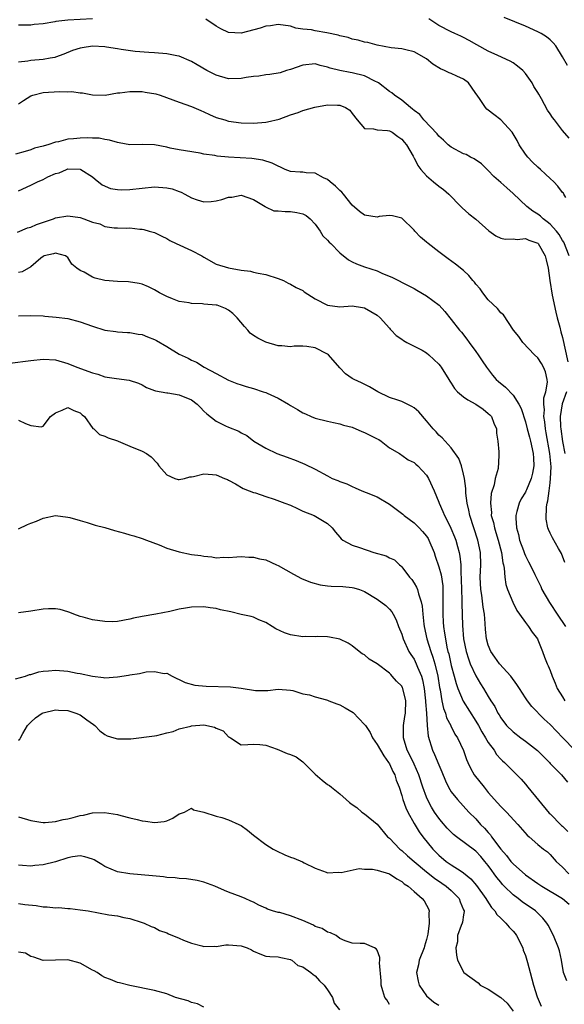
# Model space of a CAD drawing. Units: inches. Extents: x 2655000 to 2658000, y 1557000 to 1560000.
# Drawn here: x 2655377 to 2655465, y 1557272 to 1557431 of the extents above; entities that cross this region are included whole.
import ezdxf

# ---------------------------------------------------------------- set-up
doc = ezdxf.new("R2010")
doc.units = ezdxf.units.IN
doc.header["$MEASUREMENT"] = 0
doc.layers.add('LD26551557_2ft', color=134, linetype='Continuous')

msp = doc.modelspace()

# ---------------------------------------------------------------- linework, layer by layer
at = {"layer": 'LD26551557_2ft'}
for points, elevation in [([(2655389, 1557431.38), (2655385, 1557431.15), (2655383.07, 1557430.93), (2655382.89, 1557430.89), (2655381, 1557430.58), (2655379.55, 1557430.45), (2655379, 1557430.36), (2655377.64, 1557430.36), (2655377, 1557430.32)], 8240), ([(2655465.53, 1557402.47), (2655465.24, 1557403), (2655465.14, 1557403.14), (2655465, 1557403.28), (2655464.27, 1557404.27), (2655463.58, 1557405), (2655463, 1557405.52), (2655462.25, 1557406.25), (2655461.45, 1557407), (2655461, 1557407.38), (2655460.15, 1557408.15), (2655459.38, 1557409), (2655459, 1557409.48), (2655458.01, 1557411), (2655457.66, 1557411.66), (2655457, 1557412.76), (2655456.84, 1557413), (2655455, 1557415.01), (2655453.87, 1557415.87), (2655453, 1557416.61), (2655452.75, 1557416.75), (2655452.52, 1557417), (2655451.7, 1557418.3), (2655451.21, 1557419), (2655451, 1557419.28), (2655450.29, 1557420.3), (2655449.78, 1557421), (2655449, 1557421.59), (2655447.89, 1557422.11), (2655447, 1557422.54), (2655446.65, 1557422.65), (2655445.94, 1557423), (2655445.28, 1557423.28), (2655444.04, 1557424.04), (2655443, 1557424.91), (2655441, 1557426.03), (2655439.66, 1557426.34), (2655439, 1557426.49), (2655437.3, 1557426.7), (2655435, 1557427.11), (2655433.52, 1557427.52), (2655433, 1557427.59), (2655431.93, 1557427.92), (2655431, 1557428.1), (2655430.33, 1557428.33), (2655429, 1557428.63), (2655428.72, 1557428.72), (2655426.89, 1557429.11), (2655425, 1557429.41), (2655424.42, 1557429.58), (2655423, 1557429.72), (2655421.86, 1557429.86), (2655421, 1557430.18), (2655419, 1557430.46), (2655417.75, 1557430.25), (2655417, 1557430.2), (2655416.12, 1557429.88), (2655413, 1557429.04), (2655411, 1557429.16), (2655409.76, 1557429.76), (2655409, 1557430.16), (2655407.29, 1557431.29)], 8240), ([(2655466.07, 1557412.07), (2655465, 1557413.3), (2655463.72, 1557415), (2655463.37, 1557415.38), (2655463, 1557415.99), (2655462.59, 1557416.59), (2655461.6, 1557418.4), (2655461.15, 1557419.15), (2655461, 1557419.44), (2655460.39, 1557420.39), (2655460.08, 1557421), (2655459, 1557422.52), (2655458.56, 1557423), (2655457.73, 1557423.73), (2655457, 1557424.24), (2655456.51, 1557424.51), (2655454.56, 1557425.44), (2655453, 1557426.14), (2655451.15, 1557427.15), (2655449.88, 1557427.88), (2655449, 1557428.32), (2655448.56, 1557428.56), (2655447.61, 1557429), (2655447, 1557429.24), (2655445, 1557430.29), (2655443.39, 1557431.39)], 8238), ([(2655465.8, 1557423.8), (2655465, 1557425.22), (2655463.92, 1557427), (2655463.49, 1557427.49), (2655463, 1557427.95), (2655462.43, 1557428.43), (2655461.53, 1557429), (2655461, 1557429.28), (2655459, 1557430.19), (2655455.58, 1557431.58)], 8236), ([(2655466.08, 1557393), (2655465.2, 1557395.2), (2655465, 1557395.5), (2655464.45, 1557396.45), (2655464.02, 1557397), (2655463, 1557398.13), (2655462.53, 1557398.53), (2655461.85, 1557399), (2655461.42, 1557399.42), (2655461, 1557399.73), (2655460.22, 1557400.22), (2655459.22, 1557401), (2655457, 1557403.12), (2655455.99, 1557403.99), (2655455, 1557404.9), (2655453.87, 1557405.87), (2655453, 1557406.81), (2655452.79, 1557407), (2655451.89, 1557407.89), (2655450.72, 1557408.72), (2655450.14, 1557409), (2655449.4, 1557409.4), (2655449, 1557409.54), (2655447, 1557410.6), (2655446.53, 1557411), (2655445.75, 1557411.75), (2655445, 1557412.38), (2655444.73, 1557412.73), (2655442.57, 1557415), (2655441.91, 1557415.91), (2655441, 1557416.52), (2655440.76, 1557416.76), (2655440.4, 1557417), (2655439, 1557418.19), (2655437.84, 1557419), (2655437.38, 1557419.38), (2655437, 1557419.6), (2655435.22, 1557421), (2655435, 1557421.13), (2655434.76, 1557421.24), (2655433, 1557422.13), (2655431, 1557422.65), (2655430.68, 1557422.68), (2655429, 1557423), (2655427.4, 1557423.4), (2655427, 1557423.57), (2655425.82, 1557423.82), (2655425, 1557424.07), (2655423, 1557423.88), (2655421, 1557423.18), (2655420.34, 1557423), (2655419.36, 1557422.64), (2655417.66, 1557422.34), (2655417, 1557422.33), (2655415.89, 1557422.11), (2655415, 1557422.03), (2655413.85, 1557421.85), (2655413, 1557421.69), (2655411, 1557421.67), (2655409, 1557422.24), (2655407.45, 1557423), (2655405.92, 1557423.91), (2655405, 1557424.48), (2655403, 1557425.33), (2655402.62, 1557425.38), (2655401, 1557425.7), (2655399, 1557425.88), (2655398.07, 1557425.93), (2655395.9, 1557426.1), (2655393.62, 1557426.38), (2655393, 1557426.5), (2655391.22, 1557426.78), (2655391, 1557426.83), (2655389, 1557426.94), (2655387.31, 1557426.69), (2655387, 1557426.62), (2655385.76, 1557426.24), (2655384.35, 1557425.65), (2655383, 1557425.18), (2655382.87, 1557425.13), (2655382.14, 1557425), (2655381, 1557424.8), (2655379, 1557424.62), (2655378.52, 1557424.52), (2655377, 1557424.36)], 8242), ([(2655377, 1557417.59), (2655377.84, 1557418.16), (2655379, 1557418.89), (2655379.32, 1557419), (2655381, 1557419.44), (2655383.63, 1557419.63), (2655385, 1557419.57), (2655385.62, 1557419.62), (2655387, 1557419.39), (2655387.39, 1557419.39), (2655389, 1557419.05), (2655391.04, 1557419.04), (2655393, 1557419.39), (2655393.38, 1557419.38), (2655395, 1557419.63), (2655395.59, 1557419.59), (2655397, 1557419.59), (2655397.52, 1557419.52), (2655399.22, 1557419.22), (2655399.95, 1557419), (2655403, 1557417.89), (2655405, 1557417.2), (2655406.51, 1557416.51), (2655407, 1557416.32), (2655407.89, 1557415.89), (2655409, 1557415.42), (2655410.36, 1557415), (2655411, 1557414.83), (2655413, 1557414.55), (2655415, 1557414.48), (2655417, 1557414.64), (2655417.31, 1557414.69), (2655419.15, 1557415.15), (2655421, 1557415.83), (2655422.22, 1557416.22), (2655423, 1557416.53), (2655424.95, 1557417.05), (2655427, 1557417.44), (2655428.62, 1557417.38), (2655429, 1557417.42), (2655429.92, 1557417), (2655430.59, 1557416.59), (2655431, 1557416.03), (2655431.79, 1557415), (2655433, 1557413.63), (2655434.42, 1557413.58), (2655435, 1557413.38), (2655436.71, 1557413.29), (2655437, 1557413.24), (2655437.46, 1557413), (2655438.34, 1557412.34), (2655439, 1557411.91), (2655439.41, 1557411.41), (2655439.77, 1557411), (2655440.84, 1557409.16), (2655440.94, 1557408.94), (2655441, 1557408.86), (2655441.61, 1557407.61), (2655442.08, 1557407), (2655443, 1557405.98), (2655444.13, 1557405), (2655445, 1557404.28), (2655445.74, 1557403.74), (2655446.59, 1557403), (2655448.56, 1557401), (2655448.77, 1557400.76), (2655449.83, 1557399.83), (2655451, 1557398.96), (2655453.07, 1557397.07), (2655454.23, 1557396.23), (2655455, 1557395.87), (2655455.7, 1557395.7), (2655457, 1557395.77), (2655457.68, 1557395.68), (2655459, 1557395.81), (2655459.55, 1557395.55), (2655461, 1557395.07), (2655461.07, 1557395), (2655462.21, 1557393), (2655462.34, 1557392.34), (2655462.66, 1557391), (2655462.96, 1557389), (2655463.35, 1557386.65), (2655463.91, 1557383.91), (2655464.13, 1557383), (2655464.56, 1557381.44), (2655464.73, 1557380.73), (2655465, 1557379.8), (2655465.88, 1557375.88)], 8244), ([(2655465.38, 1557343.38), (2655464.85, 1557344.85), (2655464.35, 1557345.65), (2655463.38, 1557347.38), (2655463, 1557348.13), (2655462.73, 1557348.73), (2655462.64, 1557349), (2655462.37, 1557350.37), (2655462.39, 1557352.39), (2655462.51, 1557353), (2655462.65, 1557353.35), (2655462.82, 1557355), (2655463, 1557356.29), (2655463.08, 1557357), (2655463.16, 1557358.84), (2655462.97, 1557361), (2655462.38, 1557364.38), (2655462.25, 1557365), (2655462.14, 1557366.14), (2655462, 1557367), (2655462.07, 1557368.07), (2655461.99, 1557369), (2655461.97, 1557370.03), (2655462.28, 1557371), (2655462.56, 1557372.56), (2655462.51, 1557373), (2655462.23, 1557374.23), (2655461.92, 1557375), (2655461.58, 1557375.58), (2655461, 1557376.5), (2655460.47, 1557377), (2655458.59, 1557379), (2655457.94, 1557379.94), (2655457.1, 1557381), (2655455.47, 1557383.47), (2655455, 1557383.8), (2655454.49, 1557384.49), (2655453, 1557385.89), (2655452.13, 1557387), (2655451.66, 1557387.66), (2655451, 1557388.41), (2655450.75, 1557388.75), (2655450.52, 1557389), (2655449.85, 1557389.85), (2655449, 1557390.65), (2655447.68, 1557391.68), (2655446.53, 1557392.53), (2655445.87, 1557393), (2655445, 1557393.64), (2655443.26, 1557395), (2655443, 1557395.24), (2655442.03, 1557396.03), (2655441.12, 1557397), (2655441, 1557397.15), (2655439, 1557399.13), (2655437.51, 1557399.51), (2655437, 1557399.54), (2655435.37, 1557399.37), (2655435, 1557399.28), (2655433, 1557399.61), (2655432.17, 1557400.17), (2655431, 1557401.19), (2655429.6, 1557403), (2655429.32, 1557403.32), (2655429, 1557403.58), (2655428.3, 1557404.3), (2655427.41, 1557405), (2655427, 1557405.35), (2655426.34, 1557405.66), (2655425, 1557406.38), (2655423.53, 1557406.47), (2655423, 1557406.54), (2655422.56, 1557406.56), (2655421, 1557406.68), (2655420.13, 1557407), (2655419.38, 1557407.38), (2655419, 1557407.5), (2655418.02, 1557408.02), (2655416.51, 1557408.51), (2655414.75, 1557408.75), (2655410.99, 1557408.99), (2655409.16, 1557409.16), (2655408.77, 1557409.23), (2655407, 1557409.48), (2655406.4, 1557409.6), (2655404.02, 1557409.98), (2655403, 1557410.16), (2655401.54, 1557410.46), (2655401, 1557410.59), (2655399, 1557410.97), (2655397, 1557411.05), (2655395, 1557410.99), (2655393.3, 1557411.3), (2655393, 1557411.33), (2655391.74, 1557411.74), (2655391, 1557411.84), (2655390.04, 1557412.04), (2655389, 1557412.05), (2655388.1, 1557412.1), (2655387, 1557412.06), (2655385.93, 1557411.93), (2655385, 1557411.89), (2655383.48, 1557411.48), (2655383, 1557411.43), (2655381.73, 1557411), (2655381.16, 1557410.84), (2655381, 1557410.77), (2655379.59, 1557410.41), (2655379, 1557410.18), (2655378.08, 1557409.92), (2655376.55, 1557409.45)], 8246), ([(2655377, 1557403.54), (2655379, 1557404.45), (2655380.09, 1557405), (2655381, 1557405.39), (2655381.77, 1557405.77), (2655383, 1557406.31), (2655383.57, 1557406.43), (2655384.79, 1557407), (2655385, 1557407.07), (2655387, 1557407.04), (2655387.09, 1557407), (2655389, 1557405.77), (2655389.41, 1557405.41), (2655390.52, 1557404.52), (2655391.91, 1557403.91), (2655393, 1557403.75), (2655393.7, 1557403.7), (2655395, 1557403.73), (2655399, 1557404.18), (2655401, 1557404.04), (2655401.84, 1557403.84), (2655403, 1557403.41), (2655403.32, 1557403.32), (2655403.92, 1557403), (2655405, 1557402.38), (2655405.93, 1557402.07), (2655407, 1557401.75), (2655408.17, 1557401.83), (2655409, 1557401.93), (2655409.89, 1557402.11), (2655411, 1557402.5), (2655411.49, 1557402.51), (2655413, 1557402.82), (2655415, 1557402.13), (2655416.89, 1557401), (2655416.95, 1557400.95), (2655418.31, 1557400.31), (2655419, 1557400.29), (2655420.16, 1557400.16), (2655421, 1557400.16), (2655422.05, 1557400.05), (2655423, 1557399.81), (2655423.55, 1557399.55), (2655424.18, 1557399), (2655425, 1557398.14), (2655425.8, 1557397), (2655426.26, 1557396.26), (2655427, 1557395.56), (2655427.24, 1557395.24), (2655427.51, 1557395), (2655429, 1557393.51), (2655430.39, 1557392.39), (2655431, 1557392.04), (2655431.7, 1557391.7), (2655433, 1557391.22), (2655435, 1557390.57), (2655435.79, 1557390.21), (2655437.48, 1557389.48), (2655440.17, 1557388.17), (2655441, 1557387.74), (2655441.46, 1557387.46), (2655443, 1557386.55), (2655445.07, 1557385), (2655445.98, 1557383.98), (2655447, 1557382.73), (2655448.34, 1557381), (2655448.65, 1557380.65), (2655449.52, 1557379.52), (2655449.89, 1557379), (2655451, 1557377.51), (2655451.36, 1557377), (2655452.01, 1557376.01), (2655452.72, 1557375), (2655453.68, 1557373.68), (2655454.28, 1557373), (2655454.66, 1557372.66), (2655455.76, 1557371.76), (2655457, 1557370.44), (2655457.94, 1557369), (2655458.3, 1557368.3), (2655459, 1557366.14), (2655459.29, 1557365), (2655459.66, 1557363.66), (2655459.82, 1557363), (2655460.28, 1557361), (2655460.29, 1557360.29), (2655460.38, 1557359), (2655460.16, 1557357.84), (2655459.95, 1557357), (2655459.16, 1557355.16), (2655459.08, 1557354.92), (2655459, 1557354.77), (2655458.33, 1557353.67), (2655457.98, 1557353), (2655457.64, 1557351.64), (2655457.44, 1557351), (2655457.43, 1557350.57), (2655457.56, 1557349), (2655457.89, 1557347.89), (2655458.07, 1557347), (2655458.67, 1557345.33), (2655458.83, 1557344.83), (2655459, 1557344.46), (2655459.5, 1557343.5), (2655459.79, 1557343), (2655460.55, 1557341.45), (2655461.49, 1557339.49), (2655461.68, 1557339), (2655462.89, 1557336.89), (2655463, 1557336.74), (2655464.15, 1557335), (2655465.51, 1557333)], 8248), ([(2655376.83, 1557396.83), (2655378.48, 1557397.52), (2655379, 1557397.67), (2655379.9, 1557398.1), (2655382.66, 1557399), (2655383, 1557399.14), (2655385, 1557399.51), (2655387, 1557399.2), (2655387.56, 1557399), (2655389, 1557398.45), (2655390.17, 1557398.17), (2655391, 1557397.77), (2655392.46, 1557397.54), (2655393, 1557397.55), (2655394.5, 1557397.5), (2655395, 1557397.53), (2655396.66, 1557397.34), (2655397, 1557397.32), (2655397.27, 1557397.27), (2655398.14, 1557397), (2655399, 1557396.78), (2655400.19, 1557396.19), (2655401, 1557395.82), (2655401.49, 1557395.49), (2655402.5, 1557395), (2655405, 1557393.9), (2655406.67, 1557393), (2655407, 1557392.78), (2655409, 1557391.67), (2655411, 1557391.05), (2655413, 1557390.71), (2655414.54, 1557390.54), (2655415, 1557390.39), (2655415.8, 1557390.2), (2655417, 1557389.99), (2655419, 1557389.34), (2655419.85, 1557389), (2655420.61, 1557388.61), (2655421, 1557388.43), (2655421.9, 1557387.9), (2655423, 1557387.38), (2655423.21, 1557387.21), (2655425, 1557386.05), (2655427, 1557385.01), (2655429, 1557384.77), (2655431, 1557384.93), (2655432.63, 1557384.63), (2655433, 1557384.59), (2655433.98, 1557383.99), (2655435, 1557383.41), (2655435.5, 1557383), (2655437, 1557381.28), (2655437.13, 1557381.13), (2655437.29, 1557381), (2655438.11, 1557380.11), (2655439, 1557379.52), (2655439.29, 1557379.29), (2655439.81, 1557379), (2655442.28, 1557377.72), (2655443, 1557377.32), (2655443.38, 1557377), (2655445, 1557375.46), (2655445.21, 1557375.21), (2655445.35, 1557375), (2655446.62, 1557373), (2655446.75, 1557372.75), (2655447, 1557372.41), (2655447.54, 1557371.54), (2655448.03, 1557371), (2655449, 1557370.21), (2655449.69, 1557369.69), (2655451, 1557369), (2655452.18, 1557368.18), (2655453, 1557367.51), (2655453.27, 1557367.27), (2655453.49, 1557367), (2655453.92, 1557365.92), (2655454.3, 1557365), (2655454.3, 1557364.3), (2655454.56, 1557363), (2655454.72, 1557361.28), (2655454.71, 1557361), (2655454.72, 1557360.72), (2655454.57, 1557358.57), (2655454.13, 1557357), (2655453.97, 1557355.97), (2655453.48, 1557354.52), (2655453.34, 1557353), (2655453.49, 1557351.49), (2655453.48, 1557351), (2655453.83, 1557349.83), (2655454, 1557349), (2655454.24, 1557348.24), (2655454.61, 1557347), (2655455.12, 1557345), (2655455.34, 1557343.34), (2655455.44, 1557343), (2655455.56, 1557342.44), (2655455.65, 1557341), (2655455.83, 1557339.83), (2655456.11, 1557339), (2655456.95, 1557336.95), (2655457.59, 1557335.59), (2655458.04, 1557335), (2655459, 1557333.67), (2655459.52, 1557333), (2655460.08, 1557332.08), (2655460.94, 1557331), (2655461, 1557330.88), (2655461.74, 1557329), (2655462.08, 1557328.08), (2655462.52, 1557327), (2655462.68, 1557326.68), (2655463, 1557325.88), (2655463.31, 1557325), (2655463.84, 1557323.84), (2655464.16, 1557323), (2655465, 1557321.63), (2655465.37, 1557321)], 8250), ([(2655466.99, 1557312.99), (2655465.04, 1557315), (2655463, 1557317.14), (2655462.03, 1557318.03), (2655460.05, 1557320.05), (2655459.32, 1557321), (2655459, 1557321.46), (2655458.03, 1557323), (2655457.64, 1557323.64), (2655456.62, 1557325), (2655454.83, 1557327), (2655454.08, 1557328.08), (2655453.4, 1557329), (2655453, 1557330.02), (2655452.73, 1557331), (2655452.56, 1557332.56), (2655452.51, 1557333.49), (2655452.37, 1557335), (2655452.17, 1557336.17), (2655451.93, 1557338.07), (2655451.78, 1557339), (2655451.71, 1557341), (2655451.8, 1557343), (2655451.74, 1557345), (2655451.32, 1557347), (2655449.99, 1557351), (2655449.85, 1557351.85), (2655449.58, 1557353), (2655449.39, 1557354.61), (2655449.37, 1557355.37), (2655449.14, 1557357), (2655449, 1557357.7), (2655448.64, 1557359), (2655448.23, 1557360.23), (2655447, 1557361.96), (2655446.02, 1557363), (2655445.55, 1557363.55), (2655445, 1557363.97), (2655444.54, 1557364.54), (2655444.09, 1557365), (2655443, 1557366.32), (2655441.75, 1557367.75), (2655441, 1557368.41), (2655440.64, 1557368.64), (2655439, 1557369.41), (2655438.37, 1557369.63), (2655437, 1557370.07), (2655435.12, 1557371), (2655433.81, 1557371.81), (2655432.47, 1557372.47), (2655431.31, 1557373), (2655431, 1557373.17), (2655429.92, 1557373.92), (2655429, 1557374.91), (2655427.14, 1557377), (2655427, 1557377.11), (2655425, 1557378.13), (2655423.66, 1557378.34), (2655423, 1557378.4), (2655421.61, 1557378.39), (2655421, 1557378.28), (2655419.58, 1557378.42), (2655419, 1557378.43), (2655417, 1557379.03), (2655415.7, 1557379.7), (2655415, 1557380.12), (2655414.5, 1557380.5), (2655414.09, 1557381), (2655413.55, 1557381.55), (2655412.38, 1557383), (2655411.7, 1557383.7), (2655411, 1557384.23), (2655410.49, 1557384.49), (2655409.16, 1557385), (2655409, 1557385.05), (2655407, 1557385.2), (2655406.76, 1557385.24), (2655405, 1557385.28), (2655404.61, 1557385.39), (2655403, 1557385.61), (2655401.94, 1557386.06), (2655401, 1557386.41), (2655399.83, 1557387), (2655399, 1557387.5), (2655398.02, 1557388.02), (2655397, 1557388.41), (2655396.54, 1557388.54), (2655394.79, 1557388.79), (2655393, 1557388.87), (2655391, 1557389.04), (2655389.41, 1557389.41), (2655389, 1557389.58), (2655387.62, 1557390.38), (2655387, 1557390.66), (2655386.46, 1557391), (2655385.66, 1557391.66), (2655385, 1557392.72), (2655384.83, 1557392.83), (2655384.61, 1557393), (2655383, 1557393.46), (2655382.69, 1557393.31), (2655381.15, 1557393), (2655381, 1557392.93), (2655380.65, 1557392.65), (2655379, 1557391.21), (2655377.58, 1557390.42), (2655377, 1557390.34)], 8252), ([(2655377, 1557383.28), (2655379, 1557383.33), (2655381, 1557383.28), (2655381.26, 1557383.26), (2655383.11, 1557383.11), (2655385, 1557382.86), (2655387, 1557382.35), (2655389, 1557381.61), (2655391, 1557380.99), (2655392.74, 1557380.74), (2655393, 1557380.7), (2655394.62, 1557380.62), (2655395, 1557380.58), (2655396.36, 1557380.36), (2655397, 1557380.27), (2655397.9, 1557379.9), (2655399, 1557379.49), (2655399.32, 1557379.32), (2655401, 1557378.32), (2655403, 1557377.09), (2655404.44, 1557376.44), (2655405, 1557376.1), (2655405.78, 1557375.78), (2655407.02, 1557375), (2655409, 1557373.97), (2655411, 1557372.88), (2655412.34, 1557372.34), (2655413, 1557372.14), (2655413.86, 1557371.86), (2655415, 1557371.56), (2655416.59, 1557371), (2655417, 1557370.88), (2655417.24, 1557370.76), (2655419, 1557369.99), (2655420.68, 1557369), (2655421, 1557368.78), (2655422.16, 1557368.16), (2655423, 1557367.58), (2655423.42, 1557367.42), (2655424.36, 1557367), (2655425, 1557366.75), (2655427, 1557366.25), (2655427.94, 1557366.06), (2655429, 1557365.82), (2655429.6, 1557365.6), (2655431, 1557365.26), (2655432.56, 1557364.56), (2655433, 1557364.44), (2655433.96, 1557363.96), (2655435, 1557363.39), (2655435.27, 1557363.27), (2655435.68, 1557363), (2655437, 1557361.96), (2655438.62, 1557361), (2655438.84, 1557360.84), (2655439, 1557360.74), (2655440.02, 1557360.02), (2655441, 1557359.56), (2655441.28, 1557359.28), (2655441.62, 1557359), (2655443, 1557357.49), (2655443.32, 1557357), (2655444.23, 1557355), (2655445, 1557353.17), (2655445.05, 1557353), (2655445.66, 1557351.66), (2655445.9, 1557351), (2655446.31, 1557350.31), (2655446.95, 1557348.95), (2655447.55, 1557347.55), (2655447.77, 1557347), (2655448.03, 1557345.97), (2655448.31, 1557345), (2655448.42, 1557344.42), (2655448.54, 1557343), (2655448.56, 1557341.44), (2655448.61, 1557341), (2655448.63, 1557340.63), (2655448.67, 1557339), (2655448.74, 1557337.26), (2655448.73, 1557336.73), (2655448.84, 1557333.16), (2655449, 1557331), (2655449.4, 1557329), (2655449.78, 1557327.78), (2655450.09, 1557327), (2655451, 1557325.03), (2655451.75, 1557323.75), (2655452.24, 1557323), (2655453, 1557321.68), (2655453.43, 1557321), (2655454.06, 1557320.06), (2655454.55, 1557319), (2655454.73, 1557318.73), (2655455, 1557318.24), (2655455.95, 1557317), (2655457, 1557315.99), (2655458.27, 1557315), (2655459, 1557314.49), (2655460.95, 1557312.95), (2655462.89, 1557311), (2655463, 1557310.86), (2655464.85, 1557309), (2655465.82, 1557307.82)], 8254), ([(2655375.63, 1557375.63), (2655379, 1557376.08), (2655381, 1557376.29), (2655383, 1557376.19), (2655385, 1557375.59), (2655386.42, 1557375), (2655389, 1557374.05), (2655389.84, 1557373.84), (2655391, 1557373.43), (2655392.85, 1557373.15), (2655394.91, 1557372.91), (2655396.4, 1557372.4), (2655397, 1557372.11), (2655397.7, 1557371.7), (2655399, 1557371.23), (2655399.15, 1557371.15), (2655401, 1557370.86), (2655401.14, 1557370.86), (2655403, 1557370.52), (2655405, 1557369.69), (2655405.93, 1557369), (2655406.44, 1557368.44), (2655407, 1557367.89), (2655407.46, 1557367.46), (2655409, 1557366.23), (2655410.51, 1557365.49), (2655411, 1557365.27), (2655412.64, 1557364.64), (2655413, 1557364.35), (2655413.96, 1557363.96), (2655415.07, 1557363), (2655417, 1557361.89), (2655418.82, 1557361), (2655420.45, 1557360.45), (2655421.91, 1557359.91), (2655423.3, 1557359.3), (2655425, 1557358.46), (2655427, 1557357.38), (2655427.74, 1557357), (2655428.65, 1557356.65), (2655429, 1557356.49), (2655430.13, 1557356.13), (2655431, 1557355.67), (2655431.48, 1557355.48), (2655432.53, 1557355), (2655433.27, 1557354.73), (2655435, 1557354.01), (2655437, 1557352.8), (2655439.18, 1557351.18), (2655439.37, 1557351), (2655441, 1557349.8), (2655441.83, 1557349), (2655442.38, 1557348.38), (2655443, 1557347.63), (2655443.26, 1557347.26), (2655443.4, 1557347), (2655444.23, 1557345), (2655444.42, 1557344.42), (2655445, 1557342.7), (2655445.36, 1557341.36), (2655445.62, 1557339.62), (2655445.66, 1557339), (2655445.65, 1557338.35), (2655445.67, 1557337), (2655445.63, 1557335), (2655445.72, 1557333.72), (2655445.75, 1557333), (2655445.93, 1557331.93), (2655446.05, 1557331), (2655446.3, 1557329.7), (2655446.47, 1557329), (2655446.59, 1557328.59), (2655447, 1557326.73), (2655447.48, 1557325), (2655447.79, 1557323.79), (2655448.06, 1557323), (2655448.92, 1557320.92), (2655451, 1557317.68), (2655451.4, 1557317), (2655451.97, 1557315.97), (2655452.56, 1557315), (2655453, 1557314.23), (2655453.94, 1557313), (2655454.33, 1557312.33), (2655455, 1557311.57), (2655455.28, 1557311.28), (2655455.64, 1557311), (2655458.29, 1557308.29), (2655459, 1557307.51), (2655459.38, 1557307), (2655462.83, 1557302.83), (2655463, 1557302.69), (2655464.84, 1557300.84), (2655465, 1557300.71), (2655465.87, 1557299.87)], 8256), ([(2655465.64, 1557371), (2655464.95, 1557369.05), (2655464.61, 1557367), (2655464.68, 1557365.32), (2655464.71, 1557365), (2655465.02, 1557362.98), (2655465.36, 1557361)], 8244), ([(2655377, 1557366.42), (2655378.13, 1557365.87), (2655379, 1557365.55), (2655380.69, 1557365.31), (2655381, 1557365.42), (2655382.21, 1557367), (2655383, 1557367.61), (2655384.05, 1557368.05), (2655385, 1557368.49), (2655385.96, 1557367.96), (2655387, 1557367.6), (2655387.3, 1557367.3), (2655387.68, 1557367), (2655389.06, 1557365.06), (2655389.17, 1557365), (2655390.1, 1557364.1), (2655391, 1557363.85), (2655391.53, 1557363.53), (2655393, 1557363.06), (2655393.15, 1557363), (2655395, 1557362.22), (2655397, 1557361.42), (2655397.73, 1557361), (2655398.46, 1557360.46), (2655399.43, 1557359.43), (2655399.7, 1557359), (2655401, 1557357.58), (2655402.29, 1557357), (2655402.81, 1557356.81), (2655403, 1557356.81), (2655403.88, 1557357), (2655404.75, 1557357.25), (2655405, 1557357.25), (2655405.3, 1557357.3), (2655407, 1557357.75), (2655408.38, 1557357.62), (2655409, 1557357.58), (2655410.35, 1557357), (2655410.82, 1557356.82), (2655411, 1557356.68), (2655412.09, 1557356.09), (2655413.34, 1557355.34), (2655414.3, 1557355), (2655415, 1557354.72), (2655415.37, 1557354.63), (2655417, 1557354.04), (2655418.36, 1557353.64), (2655420.11, 1557353), (2655421, 1557352.65), (2655422.12, 1557352.12), (2655423, 1557351.68), (2655424.83, 1557351), (2655427, 1557349.71), (2655427.74, 1557349), (2655428.27, 1557348.27), (2655429, 1557347.46), (2655429.21, 1557347.21), (2655429.48, 1557347), (2655431, 1557346.18), (2655432.18, 1557345.82), (2655434.48, 1557345), (2655436.46, 1557344.46), (2655437, 1557344.15), (2655437.82, 1557343.82), (2655438.62, 1557343), (2655438.85, 1557342.85), (2655439, 1557342.69), (2655440.28, 1557341), (2655440.61, 1557340.61), (2655441, 1557340.04), (2655441.4, 1557339.4), (2655441.55, 1557339), (2655441.7, 1557338.3), (2655442.16, 1557337), (2655442.31, 1557336.31), (2655442.4, 1557335), (2655442.58, 1557333.42), (2655442.64, 1557333), (2655443.07, 1557331), (2655443.68, 1557329), (2655444.05, 1557328.05), (2655444.35, 1557327), (2655444.86, 1557325), (2655445.13, 1557323.13), (2655445.21, 1557322.79), (2655445.49, 1557321), (2655445.75, 1557319.75), (2655446.06, 1557319), (2655446.26, 1557318.26), (2655446.93, 1557317), (2655446.94, 1557316.94), (2655447.61, 1557315.61), (2655448.04, 1557315), (2655448.98, 1557312.98), (2655449.48, 1557311.48), (2655449.68, 1557311), (2655450.11, 1557310.11), (2655450.72, 1557309), (2655452.31, 1557307), (2655453, 1557306.16), (2655454.49, 1557304.49), (2655455, 1557303.88), (2655455.46, 1557303.46), (2655455.93, 1557303), (2655457.77, 1557301), (2655459.27, 1557299.27), (2655459.59, 1557299), (2655461, 1557297.74), (2655461.95, 1557297), (2655462.55, 1557296.55), (2655463, 1557296.14), (2655464, 1557295), (2655465, 1557294.06), (2655466.02, 1557293)], 8258), ([(2655377, 1557348.85), (2655378.46, 1557349.54), (2655379, 1557349.72), (2655379.92, 1557350.08), (2655381, 1557350.57), (2655383, 1557350.98), (2655385, 1557350.74), (2655385.34, 1557350.66), (2655387, 1557350.16), (2655388.13, 1557349.87), (2655389.43, 1557349.43), (2655391, 1557349.03), (2655392.56, 1557348.56), (2655394.13, 1557348.13), (2655395, 1557347.85), (2655395.68, 1557347.68), (2655397, 1557347.26), (2655397.73, 1557347), (2655399.77, 1557346.23), (2655401, 1557345.72), (2655403, 1557345.1), (2655405, 1557344.7), (2655406.5, 1557344.5), (2655407, 1557344.4), (2655408.28, 1557344.28), (2655409, 1557344.16), (2655410.22, 1557344.22), (2655411, 1557344.19), (2655412.31, 1557344.31), (2655413, 1557344.35), (2655414.24, 1557344.24), (2655415, 1557344.24), (2655415.98, 1557343.98), (2655417, 1557343.8), (2655418.75, 1557343), (2655419, 1557342.9), (2655421.49, 1557341.49), (2655422.81, 1557340.81), (2655424.22, 1557340.22), (2655425.79, 1557339.79), (2655427, 1557339.63), (2655427.57, 1557339.57), (2655429.47, 1557339.47), (2655431, 1557339.33), (2655431.27, 1557339.27), (2655432.17, 1557339), (2655433, 1557338.71), (2655435, 1557337.47), (2655436.41, 1557336.41), (2655437, 1557335.84), (2655437.39, 1557335.39), (2655437.61, 1557335), (2655438.09, 1557334.09), (2655438.5, 1557333), (2655439, 1557331.77), (2655439.22, 1557331), (2655440.15, 1557329), (2655440.48, 1557328.48), (2655441, 1557327.72), (2655441.35, 1557327), (2655441.56, 1557326.44), (2655442.17, 1557325), (2655442.37, 1557324.37), (2655442.63, 1557323), (2655442.86, 1557321), (2655442.85, 1557320.85), (2655443, 1557319), (2655443.11, 1557317), (2655443.29, 1557315.29), (2655444, 1557313), (2655444.32, 1557312.32), (2655445, 1557310.63), (2655445.49, 1557309.49), (2655446.06, 1557308.06), (2655446.57, 1557307), (2655447, 1557306.27), (2655448.01, 1557305), (2655449.86, 1557303), (2655451, 1557301.88), (2655451.76, 1557301), (2655452.38, 1557300.38), (2655453, 1557299.67), (2655453.33, 1557299.33), (2655453.53, 1557299), (2655455, 1557296.99), (2655455.94, 1557295.94), (2655456.65, 1557295), (2655457, 1557294.6), (2655459, 1557292.84), (2655461, 1557291.45), (2655461.67, 1557291), (2655464.98, 1557288.98), (2655466.09, 1557288.09)], 8260), ([(2655465.7, 1557275.7), (2655465.16, 1557277), (2655464.82, 1557279), (2655464.51, 1557280.51), (2655464.37, 1557281), (2655463.56, 1557283), (2655462.68, 1557284.68), (2655462.48, 1557285), (2655461.82, 1557285.82), (2655460.63, 1557287), (2655458.48, 1557288.48), (2655457.81, 1557289), (2655457, 1557289.6), (2655455.58, 1557291), (2655455.29, 1557291.29), (2655455, 1557291.63), (2655454.39, 1557292.39), (2655453.97, 1557293), (2655453.55, 1557293.55), (2655453, 1557294.34), (2655452.46, 1557295), (2655451.78, 1557295.78), (2655451, 1557296.65), (2655447.83, 1557299), (2655447.37, 1557299.37), (2655447, 1557299.71), (2655446.37, 1557300.37), (2655445.45, 1557301.45), (2655445, 1557302.01), (2655444.31, 1557303), (2655443.8, 1557303.8), (2655443.16, 1557305), (2655443, 1557305.39), (2655442.42, 1557307), (2655441.78, 1557309), (2655441, 1557310.74), (2655440.28, 1557312.28), (2655439.9, 1557313), (2655439.27, 1557315), (2655439.26, 1557317), (2655439.52, 1557318.48), (2655439.59, 1557319), (2655439.68, 1557321), (2655439.18, 1557323), (2655439.13, 1557323.12), (2655439, 1557323.34), (2655438.15, 1557324.15), (2655437.47, 1557325), (2655437.23, 1557325.23), (2655437, 1557325.48), (2655435, 1557327), (2655433.75, 1557327.75), (2655433, 1557328.41), (2655432.62, 1557328.62), (2655432.1, 1557329), (2655431, 1557329.92), (2655430.31, 1557330.31), (2655429, 1557330.96), (2655427.32, 1557331.32), (2655427, 1557331.35), (2655425.38, 1557331.38), (2655425, 1557331.35), (2655423.39, 1557331.39), (2655423, 1557331.36), (2655421, 1557331.7), (2655420.02, 1557332.02), (2655418.64, 1557332.64), (2655418.02, 1557333), (2655417, 1557333.69), (2655415.91, 1557334.09), (2655415, 1557334.52), (2655414.65, 1557334.65), (2655413, 1557334.96), (2655411.37, 1557335.37), (2655409.71, 1557335.71), (2655409, 1557335.93), (2655408.02, 1557336.02), (2655407, 1557336.21), (2655405, 1557336.17), (2655404.01, 1557336.01), (2655403, 1557335.83), (2655401.47, 1557335.47), (2655399.25, 1557335), (2655397, 1557334.63), (2655395.63, 1557334.37), (2655395, 1557334.2), (2655393, 1557333.83), (2655392.2, 1557333.8), (2655391, 1557333.81), (2655389, 1557334.1), (2655387.46, 1557334.54), (2655387, 1557334.65), (2655385.98, 1557335), (2655385.31, 1557335.31), (2655385, 1557335.42), (2655383.76, 1557335.76), (2655383, 1557335.87), (2655381.86, 1557335.86), (2655381, 1557335.81), (2655379, 1557335.49), (2655377, 1557335.23)], 8262), ([(2655376.53, 1557324.53), (2655378.17, 1557325), (2655378.77, 1557325.23), (2655379, 1557325.27), (2655380.29, 1557325.71), (2655381, 1557325.82), (2655381.85, 1557325.85), (2655383, 1557325.98), (2655385, 1557325.82), (2655386.51, 1557325.49), (2655387, 1557325.43), (2655389, 1557324.97), (2655390.78, 1557324.78), (2655391, 1557324.73), (2655393, 1557324.85), (2655394.83, 1557325.17), (2655395, 1557325.18), (2655396.57, 1557325.43), (2655397, 1557325.51), (2655397.68, 1557325.68), (2655399, 1557325.75), (2655400.58, 1557325.42), (2655401, 1557325.49), (2655401.87, 1557325), (2655402.63, 1557324.63), (2655403, 1557324.43), (2655403.97, 1557323.97), (2655405.55, 1557323.55), (2655407.37, 1557323.37), (2655411.28, 1557323.28), (2655413.04, 1557323.04), (2655415.32, 1557322.68), (2655417, 1557322.67), (2655417.35, 1557322.65), (2655419, 1557322.86), (2655421, 1557322.71), (2655421.36, 1557322.64), (2655423, 1557322.12), (2655424.06, 1557321.94), (2655425, 1557321.65), (2655426.83, 1557321.17), (2655427, 1557321.11), (2655427.21, 1557321), (2655428.48, 1557320.48), (2655429, 1557320.34), (2655429.87, 1557319.87), (2655431.13, 1557319.13), (2655433, 1557317.18), (2655433.13, 1557317), (2655433.87, 1557315.87), (2655434.29, 1557315), (2655435, 1557313.94), (2655435.54, 1557313), (2655436.08, 1557312.08), (2655436.87, 1557311), (2655437, 1557310.78), (2655437.57, 1557309.57), (2655437.87, 1557309), (2655438.12, 1557308.13), (2655438.56, 1557307), (2655439, 1557305.69), (2655439.2, 1557305), (2655439.68, 1557303.68), (2655440.01, 1557303), (2655441, 1557301.16), (2655441.81, 1557299.81), (2655442.41, 1557299), (2655444.03, 1557297), (2655445, 1557296.02), (2655446.21, 1557295), (2655446.68, 1557294.68), (2655447, 1557294.44), (2655448.59, 1557293.41), (2655449, 1557293.16), (2655450.2, 1557292.2), (2655451.1, 1557291.1), (2655452.61, 1557289), (2655452.74, 1557288.74), (2655453.54, 1557287.53), (2655454.07, 1557287), (2655454.39, 1557286.39), (2655455, 1557285.84), (2655455.86, 1557285), (2655456.37, 1557284.37), (2655457, 1557283.72), (2655457.33, 1557283.33), (2655457.55, 1557283), (2655458.57, 1557281), (2655458.64, 1557280.64), (2655459, 1557279.76), (2655459.36, 1557278.64), (2655459.75, 1557277), (2655460.02, 1557276.02), (2655460.32, 1557275), (2655460.92, 1557273.08), (2655461.57, 1557271.57)], 8264), ([(2655377, 1557314.61), (2655377.22, 1557314.78), (2655377.34, 1557315), (2655377.7, 1557315.7), (2655378.48, 1557317), (2655379, 1557317.55), (2655379.74, 1557318.26), (2655380.84, 1557319), (2655381, 1557319.07), (2655383, 1557319.52), (2655383.48, 1557319.48), (2655385, 1557319.43), (2655386.31, 1557319), (2655387, 1557318.7), (2655388.09, 1557317.91), (2655389.16, 1557317.16), (2655389.35, 1557317), (2655390.15, 1557316.15), (2655391, 1557315.53), (2655391.35, 1557315.35), (2655392.45, 1557315), (2655393, 1557314.84), (2655395.17, 1557314.83), (2655399, 1557315.34), (2655399.38, 1557315.38), (2655401, 1557315.82), (2655402.04, 1557316.04), (2655403, 1557316.44), (2655404.87, 1557316.87), (2655405, 1557316.92), (2655407, 1557317.09), (2655408.74, 1557316.74), (2655409, 1557316.59), (2655410.11, 1557316.11), (2655411, 1557315.15), (2655411.12, 1557315.12), (2655411.32, 1557315), (2655413, 1557313.88), (2655414.08, 1557313.92), (2655415, 1557313.98), (2655416.05, 1557313.95), (2655417, 1557313.8), (2655418.83, 1557313.17), (2655420.48, 1557312.48), (2655421, 1557312.33), (2655421.92, 1557311.92), (2655423, 1557311.12), (2655423.08, 1557311.08), (2655425, 1557309.11), (2655426.14, 1557308.14), (2655427, 1557307.45), (2655427.31, 1557307.31), (2655427.62, 1557307), (2655429, 1557305.95), (2655430.03, 1557305), (2655430.56, 1557304.56), (2655431, 1557304.24), (2655431.74, 1557303.74), (2655432.54, 1557303), (2655433, 1557302.69), (2655435, 1557301.02), (2655436.71, 1557299), (2655437, 1557298.74), (2655438.67, 1557297), (2655439, 1557296.77), (2655439.93, 1557295.93), (2655441.01, 1557295), (2655443, 1557293.33), (2655444.28, 1557292.28), (2655445.49, 1557291.49), (2655446.18, 1557291), (2655447, 1557290.29), (2655448.27, 1557289), (2655448.45, 1557288.46), (2655449, 1557287.18), (2655449.07, 1557287), (2655449.09, 1557286.91), (2655449, 1557286.38), (2655448.84, 1557285.16), (2655448.79, 1557285), (2655448.61, 1557284.61), (2655448.04, 1557283), (2655448, 1557282), (2655447.76, 1557281), (2655447.84, 1557279.84), (2655448.02, 1557279), (2655449.02, 1557277), (2655451.34, 1557275.34), (2655451.69, 1557275), (2655453, 1557274.32), (2655455, 1557272.96), (2655456.06, 1557272.06), (2655457, 1557270.77)], 8266), ([(2655377, 1557302.21), (2655379, 1557301.62), (2655380.62, 1557301.38), (2655381, 1557301.31), (2655381.32, 1557301.32), (2655383, 1557301.46), (2655384.23, 1557301.77), (2655385, 1557301.92), (2655385.87, 1557302.13), (2655387, 1557302.44), (2655387.52, 1557302.48), (2655389, 1557302.84), (2655390.91, 1557302.91), (2655393, 1557302.57), (2655393.55, 1557302.45), (2655395, 1557302.07), (2655396.2, 1557301.8), (2655397, 1557301.58), (2655397.53, 1557301.53), (2655399, 1557301.28), (2655400.55, 1557301.45), (2655401, 1557301.59), (2655401.98, 1557302.02), (2655403, 1557302.69), (2655403.22, 1557302.78), (2655403.86, 1557303), (2655405, 1557303.6), (2655405.33, 1557303.33), (2655407.01, 1557302.99), (2655409, 1557302.33), (2655409.91, 1557302.09), (2655411, 1557301.72), (2655412.64, 1557301), (2655413, 1557300.79), (2655414.04, 1557300.04), (2655415, 1557299.24), (2655417, 1557297.74), (2655418.22, 1557297), (2655418.72, 1557296.72), (2655420.09, 1557296.09), (2655421, 1557295.71), (2655421.54, 1557295.54), (2655422.94, 1557294.94), (2655423.22, 1557294.78), (2655425, 1557293.9), (2655426.76, 1557293.24), (2655427, 1557293.16), (2655428.75, 1557293.25), (2655429.22, 1557293.22), (2655432.12, 1557293.88), (2655433, 1557293.77), (2655434.26, 1557293.74), (2655435, 1557293.59), (2655437, 1557293.01), (2655438.19, 1557292.19), (2655439, 1557291.75), (2655439.39, 1557291.39), (2655440.03, 1557291), (2655441, 1557290.11), (2655442.32, 1557289), (2655442.6, 1557288.6), (2655443, 1557287.93), (2655443.32, 1557287.32), (2655443.46, 1557287), (2655443.36, 1557286.64), (2655443.41, 1557285), (2655443.21, 1557283.21), (2655443, 1557282.36), (2655442.7, 1557281.3), (2655442.64, 1557281), (2655441.84, 1557279), (2655441.72, 1557278.28), (2655441.4, 1557277), (2655441.63, 1557275.63), (2655441.83, 1557275), (2655443, 1557273.25), (2655444.2, 1557272.2), (2655445, 1557271.74)], 8268), ([(2655437, 1557271.87), (2655436.58, 1557272.58), (2655436.28, 1557273), (2655435.94, 1557274.06), (2655435.68, 1557275), (2655435.67, 1557275.67), (2655435.41, 1557278.59), (2655435.46, 1557279), (2655435.46, 1557279.46), (2655435, 1557280.62), (2655434.84, 1557280.84), (2655434.58, 1557281), (2655433, 1557281.71), (2655432.28, 1557281.72), (2655431, 1557281.76), (2655429.84, 1557282.16), (2655429, 1557282.55), (2655428.37, 1557283), (2655427.46, 1557283.46), (2655427, 1557283.55), (2655426.12, 1557284.12), (2655425, 1557284.49), (2655424.7, 1557284.7), (2655423, 1557285.44), (2655421, 1557286.19), (2655419.29, 1557286.71), (2655419, 1557286.76), (2655418.12, 1557287), (2655417.28, 1557287.28), (2655417, 1557287.46), (2655415.91, 1557287.91), (2655415, 1557288.4), (2655414.59, 1557288.59), (2655413.65, 1557289), (2655413, 1557289.27), (2655411, 1557290.02), (2655410.31, 1557290.31), (2655408.76, 1557291), (2655407, 1557291.66), (2655405.91, 1557291.91), (2655404.19, 1557292.19), (2655403, 1557292.22), (2655402.34, 1557292.34), (2655401, 1557292.4), (2655400.49, 1557292.49), (2655398.68, 1557292.68), (2655396.85, 1557292.85), (2655395, 1557292.97), (2655393, 1557293.33), (2655391, 1557294.2), (2655390.49, 1557294.49), (2655389.68, 1557295), (2655389.25, 1557295.25), (2655389, 1557295.38), (2655387.76, 1557295.76), (2655387, 1557295.89), (2655385.72, 1557295.72), (2655385, 1557295.57), (2655383, 1557294.94), (2655381, 1557294.44), (2655379.66, 1557294.34), (2655379, 1557294.25), (2655377.64, 1557294.36), (2655377, 1557294.37)], 8270), ([(2655377, 1557288.19), (2655378.05, 1557288.05), (2655379.86, 1557287.86), (2655381, 1557287.67), (2655381.67, 1557287.67), (2655383, 1557287.49), (2655383.53, 1557287.53), (2655385, 1557287.38), (2655385.38, 1557287.38), (2655387, 1557287.19), (2655388.26, 1557287), (2655391.64, 1557286.36), (2655393, 1557286.19), (2655394.06, 1557285.94), (2655395, 1557285.78), (2655397, 1557285.12), (2655397.32, 1557285), (2655398.46, 1557284.46), (2655399, 1557284.29), (2655399.83, 1557283.83), (2655401, 1557283.42), (2655401.27, 1557283.27), (2655403, 1557282.59), (2655403.72, 1557282.28), (2655405, 1557281.77), (2655406.67, 1557281.33), (2655407, 1557281.22), (2655408.7, 1557281.3), (2655409, 1557281.25), (2655410.52, 1557281.48), (2655411, 1557281.48), (2655413, 1557281.32), (2655414, 1557281), (2655414.69, 1557280.69), (2655415, 1557280.46), (2655416.06, 1557280.06), (2655417, 1557279.65), (2655417.64, 1557279.64), (2655419, 1557279.57), (2655419.46, 1557279.46), (2655421, 1557279.14), (2655421.08, 1557279.08), (2655421.21, 1557279), (2655422.18, 1557278.18), (2655423, 1557277.95), (2655424.32, 1557277), (2655424.68, 1557276.68), (2655425, 1557276.51), (2655425.68, 1557275.68), (2655426.46, 1557275), (2655427, 1557274.23), (2655427.79, 1557273), (2655428.08, 1557272.08), (2655428.91, 1557271)], 8272), ([(2655407, 1557271.43), (2655405.97, 1557271.97), (2655405, 1557272.16), (2655404.43, 1557272.43), (2655402.41, 1557273), (2655401, 1557273.56), (2655399, 1557274.1), (2655395, 1557274.92), (2655393.36, 1557275.36), (2655393, 1557275.43), (2655391.87, 1557275.87), (2655391, 1557276.22), (2655390.48, 1557276.48), (2655389.73, 1557277), (2655389.27, 1557277.27), (2655389, 1557277.41), (2655387, 1557278.53), (2655385, 1557279.1), (2655381, 1557278.98), (2655379.5, 1557279.5), (2655379, 1557279.63), (2655378.13, 1557280.13), (2655377, 1557280.3)], 8274)]:
    msp.add_lwpolyline(points, dxfattribs=dict(at, elevation=elevation))

doc.saveas('drawing.dxf')
